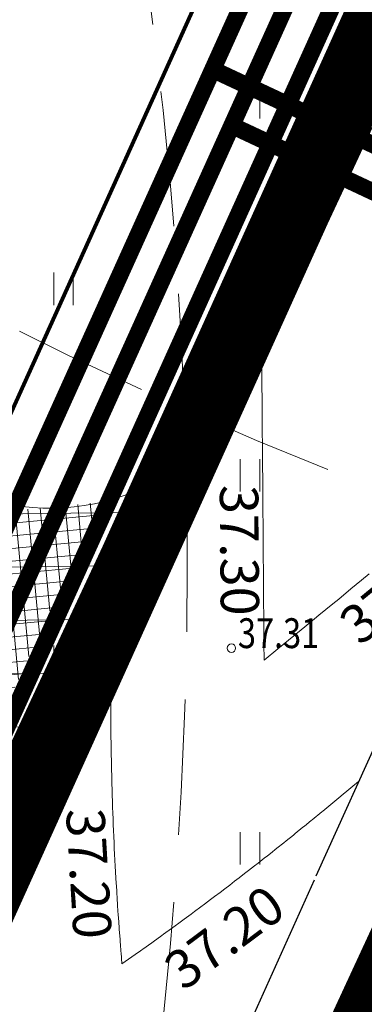
# Model space of a CAD drawing. Units: metres. Extents: x 553010 to 553747, y 6583690 to 6585507.
# Drawn here: x 553132 to 553140, y 6585181 to 6585204 of the extents above; entities that cross this region are included whole.
import ezdxf

# ---------------------------------------------------------------- set-up
doc = ezdxf.new("R2010")
doc.units = ezdxf.units.M
doc.header["$LTSCALE"] = 0.5
doc.header["$MEASUREMENT"] = 0
doc.linetypes.add('CONTINOUS', pattern=[16, 16, 0])
doc.linetypes.add('DASHED2', pattern=[9.524999999999999, 6.35, -3.175])
for name, color, linetype, lineweight in [('_HALJASTUS', 7, 'Continuous', 9), ('_KORGUS', 7, 'Continuous', 9), ('DRENAAZITORUSTIK-PL_T', 130, 'DRENAAZ', 20), ('HÜDRANT-PL_T', 150, 'Continuous', 40), ('KANALITRASS-PL_T', 3, 'KANAL', 20), ('KRAAV-PL_DTK', 130, 'Continuous', 15), ('KRUNDILE-PÄÄS_DT', 7, 'Continuous', 5), ('KRUNDIPIIR', 7, 'Continuous', 80), ('KÕNNITEE-JALGRADA-PL_DTK', 33, 'Continuous', 15), ('MP2xKAABEL-PL_T', 240, '2W1', 20), ('PARKLA-PL_DTK', 7, 'Continuous', 15), ('TEE-PL_DTK', 7, 'Continuous', 30), ('TEE-VERTIK-ARV_V', 7, 'Continuous', 20), ('TEE-VERTIKAALID_V', 7, 'Continuous', 20), ('TNVALGKAABEL-PL_T', 1, 'Kaabel_1.1', 20), ('VEETRASS-PL_T', 150, 'VEETRASS', 20)]:
    doc.layers.add(name, color=color, linetype=linetype, lineweight=lineweight)
doc.layers.get('0').off()
doc.styles.add('ITALIC', font='italic.shx')
doc.styles.add('romanc', font='romanc.shx', dxfattribs={"width": 0.8, "height": 0.9})
doc.styles.add('romans', font='romans.shx', dxfattribs={"width": 0.8, "height": 0.9})
doc.styles.add('ST', font='txt.shx')
doc.styles.get("Standard").update_dxf_attribs({"font": 'romanc.shx', "width": 0.8, "height": 0.9})
doc.linetypes.add('2W1', pattern='A,12.7,-5.08,["2W1",Standard,S=2.54,R=0,X=-2.54,Y=-1.27],-5.08', length=22.86)
doc.linetypes.add('DRENAAZ', pattern='A,2.5,-1.5,["D",romanc,S=1.6,R=0,X=-0.8,Y=-0.8],-1.5,7.5', length=13)
doc.linetypes.add('Kaabel_1.1', pattern='A,7,-2,["W1.1",ST,S=1.5,R=0,X=0,Y=-0.75],-6,7', length=22)
doc.linetypes.add('KANAL', pattern='A,2.5,-1.5,["K",romanc,S=1.6,R=0,X=-0.8,Y=-0.8],-1.5,7.5', length=13)
doc.linetypes.add('VEETRASS', pattern='A,10,-1.5,["V",romanc,S=1.6,R=0,X=-0.8,Y=-0.8],-1.5', length=13)

# ---------------------------------------------------------------- blocks, each defined once
blk = doc.blocks.new('HEIN')
at = {"color": 0, "linetype": 'Continuous'}
for p, q in [((-0.4550559781346237, 0.7611157096907846), (-0.4550559781346237, -0.7611157096907846)), ((0.4550559781346237, 0.7611157096907846), (0.4550559781346237, -0.7611157096907846))]:
    blk.add_line(p, q, dxfattribs=at)
blk = doc.blocks.new('parkla 2')
at = {"layer": 'PARKLA-PL_DTK', "linetype": 'Continuous', "lineweight": 0}
h = blk.add_hatch(dxfattribs=at)
h.set_pattern_fill('ANSI31', color=256, scale=10, style=0)
h.set_pattern_definition([(45, (0, 0), (-0.8838834764831843, 0.8838834764831844), [])])
edge = h.paths.add_edge_path()
edge.add_arc((553758.2357173756, 6579332.268534633), 5.306897222686445, -69.1131223309261, 16.052733340561872, ccw=False)
edge.add_line((553760.1277537661, 6579327.310374044), (553756.7367643357, 6579326.129268248))
edge.add_arc((553756.3971562294, 6579327.065108075), 0.9955550451805655, 199.3154443062326, 289.94539271602713, ccw=False)
edge.add_line((553755.4576391606, 6579326.735809541), (553753.6091353544, 6579331.968962616))
edge.add_line((553753.6091353544, 6579331.968962616), (553732.398119436, 6579324.498848746))
edge.add_line((553732.398119436, 6579324.498848746), (553734.0543274409, 6579319.781087081))
edge.add_arc((553733.0756821104, 6579319.463502706), 1.028886056935797, -69.11915519913498, 17.97898647186821, ccw=False)
edge.add_line((553733.4424034967, 6579318.502190093), (553735.0938799917, 6579313.782801851))
edge.add_arc((553735.4265111182, 6579312.832249157), 1.007071938629133, 19.974115630146002, 109.2866998782738, ccw=False)
edge.add_line((553736.3730046978, 6579313.176260486), (553738.0292027969, 6579308.458527039))
edge.add_line((553738.0292027969, 6579308.458527039), (553759.25153459, 6579315.932657976))
edge.add_line((553759.25153459, 6579315.932657976), (553757.4496495241, 6579321.065528112))
edge.add_arc((553758.3989192711, 6579321.398767592), 1.006062425593967, 109.91728327614709, 199.3435344165882, ccw=False)
edge.add_line((553758.0561908531, 6579322.344652805), (553761.6242135047, 6579323.596403465))
edge.add_arc((553763.2717219016, 6579318.900302659), 4.976710429274101, 19.428713165798, 109.33213317335921, ccw=False)
edge.add_line((553767.9650389329, 6579320.555724641), (553763.3356859687, 6579333.736008153))
at = {"layer": 'PARKLA-PL_DTK', "flags": 128}
blk.add_lwpolyline([(553732.398119436, 6579324.498848746), (553753.6192520729, 6579331.972514171), (553755.4576391606, 6579326.735809541, 0.4107039022252121), (553756.7367638967, 6579326.129268094), (553760.1277537487, 6579327.310374037, 0.3897120896385781), (553763.3356859399, 6579333.736008236), (553767.9650392762, 6579320.555723664)], format="xyb", dxfattribs=at)
at = {"layer": 'PARKLA-PL_DTK', "linetype": 'Continuous', "lineweight": 0, "flags": 128}
blk.add_lwpolyline([(553763.335685941, 6579333.736008232, -0.3897120884209721), (553760.1277537661, 6579327.310374044), (553756.7367643357, 6579326.129268248, -0.4174375067721519), (553755.4576391606, 6579326.735809541), (553753.6091353544, 6579331.968962616), (553732.398119436, 6579324.498848746), (553734.0543274409, 6579319.781087081, -0.399456014351972), (553733.4424034967, 6579318.502190093), (553735.0938799917, 6579313.782801851, -0.4107038763049232), (553736.3730046978, 6579313.176260486), (553738.0292027969, 6579308.458527039), (553759.25153459, 6579315.932657976), (553757.4496495241, 6579321.065528112, -0.4112836184821678), (553758.0561908531, 6579322.344652805), (553761.6242135047, 6579323.596403465, -0.4137199363414656), (553767.9650389329, 6579320.555724641), (553763.3356859687, 6579333.736008153)], format="xyb", dxfattribs=at)

msp = doc.modelspace()

# ---------------------------------------------------------------- linework, layer by layer
at = {"layer": '_KORGUS', "linetype": 'Continuous'}
msp.add_circle((553137.375, 6585189.073), 0.1, dxfattribs=at)
at = {"layer": 'KRAAV-PL_DTK', "color": 131, "linetype": 'CONTINOUS', "ltscale": 2, "flags": 128}
msp.add_lwpolyline([(553125.5068078127, 6585041.128939971, 1, 2, 0), (553133.0091615597, 6585163.592974559, 2, 2, 0), (553190.0286067061, 6585286.668738196, 2, 2, 0), (553210.7012943332, 6585294.419446854, 2, 2, 0), (553246.0105203595, 6585303.266999844, 2, 2, 0), (553246.0105203595, 6585303.266999844, 2, 2, 0), (553246.0105203595, 6585303.266999844, 2, 2, 0), (553240.6387440334, 6585335.02165207, 2, 2, 0), (553252.6893704557, 6585342.176865793, 2, 2, 0), (553248.6982091588, 6585356.588352003, 2, 2, 0), (553239.2954990203, 6585377.399798679, 2, 2, 0)], format="xyseb", dxfattribs=at)
at = {"layer": 'KRUNDIPIIR', "linetype": 'Continuous'}
for points in [[(553112.0862158601, 6585042.324299855), (553116.3070806238, 6585111.598917166), (553119.317646914, 6585160.876336223), (553077.7509906145, 6585174.39054747), (553077.7509906145, 6585174.39054747), (553078.34, 6585178.68), (553082.6928690008, 6585189.608230177), (553123.897290473, 6585176.21194339), (553139.3301269208, 6585210.372736226), (553154.4781556716, 6585242.69280437), (553186.4031111994, 6585310.791012182), (553199.1358937309, 6585300.273883315), (553169.6802770542, 6585237.451312188), (553153.8652130463, 6585203.68365968), (553135.476401625, 6585162.979776139), (553133.8377134847, 6585136.084737826), (553132.220821704, 6585109.589114954), (553130.6348623873, 6585083.600375044), (553128.0631163489, 6585041.457781473)], [(553154.4781556716, 6585242.69280437), (553139.3301269208, 6585210.372736226), (553123.897290473, 6585176.21194339), (553123.897290473, 6585176.21194339), (553082.692675257, 6585189.607743768), (553104.33, 6585243.93), (553113.5428288948, 6585262.909919768), (553154.4781556716, 6585242.69280437)]]:
    msp.add_lwpolyline(points, close=True, dxfattribs=at)
at = {"layer": 'KÕNNITEE-JALGRADA-PL_DTK', "linetype": 'Continuous', "ltscale": 0.5, "const_width": 1.5, "flags": 128}
msp.add_lwpolyline([(553123.0423025712, 6585172.896625278), (553123.0423025712, 6585172.896625278), (553125.2873179407, 6585172.329146538), (553126.5145845002, 6585172.896625278), (553182.419082263, 6585292.665700543)], dxfattribs=at)

# ---------------------------------------------------------------- block references
at = {"layer": '_HALJASTUS', "xscale": 0.5, "yscale": 0.5, "zscale": 0.5}
for p in [(553137.8125000001, 6585201.875), (553133.4375000003, 6585197.5), (553137.8125000005, 6585193.125), (553133.4374999998, 6585188.75), (553137.8125, 6585184.375)]:
    msp.add_blockref('HEIN', p, dxfattribs=at)

# ---------------------------------------------------------------- texts
at = {"layer": '_KORGUS', "style": 'ITALIC', "width": 0.8}
msp.add_text('37.31', height=0.7, dxfattribs=at).set_placement((553137.5290146294, 6585189.073))

# ---------------------------------------------------------------- next in the draw order: block references
at = {"layer": 'PARKLA-PL_DTK', "rotation": 315.7560710441051}
msp.add_blockref('parkla 2', (-4434061.828715932, 2258287.919742957), dxfattribs=at)

# ---------------------------------------------------------------- next in the draw order: hatches: boundary and pattern name
at = {"layer": 'KRUNDILE-PÄÄS_DT', "ltscale": 5}
h = msp.add_hatch(dxfattribs=at)
h.set_pattern_fill('ANSI37', color=256, scale=2.359999999999999, angle=110.4358066875531, style=0)
h.set_pattern_definition([(275.3698641714785, (503268.076954675, 11868551.17270223), (0.2937053408716727, 0.02760747622392581), []), (5.36986417147854, (503268.076954675, 11868551.17270223), (-0.02760747622392581, 0.2937053408716727), [])])
h.paths.add_polyline_path([(553134.2840235514, 6585192.490770849), (553131.6374099256, 6585186.726846786), (553127.9630596834, 6585191.896618019)])

# ---------------------------------------------------------------- next in the draw order: linework, layer by layer
at = {"layer": 'DRENAAZITORUSTIK-PL_T', "ltscale": 1.2, "const_width": 0.4, "flags": 128}
msp.add_lwpolyline([(553116.7414796578, 6585037.055535492), (553116.7414796578, 6585037.055535492), (553116.7414796578, 6585037.055535492), (553116.7414796578, 6585037.055535492), (553116.7414796578, 6585037.055535492), (553117.3524137748, 6585046.541071111), (553124.5407015511, 6585164.469288343), (553127.1733909856, 6585171.926276153), (553143.6452306142, 6585208.386916627), (553182.4790288282, 6585291.243308388)], dxfattribs=at)
at = {"layer": 'HÜDRANT-PL_T', "linetype": 'DASHED2', "lineweight": 9}
for centre in [(553176.8879476911, 6585286.086430384), (553122.1854801603, 6585174.424189967)]:
    msp.add_circle(centre, 100, dxfattribs=at)
msp.add_arc((553036.34, 6585191.03), 100, 260.86236263283, 99.13763736717002, dxfattribs=at)
at = {"layer": 'KANALITRASS-PL_T', "ltscale": 1.1, "const_width": 0.4, "flags": 128}
for points in [[(553119.6657512524, 6585134.546617764), (553121.6096511798, 6585166.411832818), (553141.1015905422, 6585209.557505022), (553164.1999344092, 6585258.840488313)], [(553137.3853485344, 6585201.331552923), (553150.1085894274, 6585195.368322338)]]:
    msp.add_lwpolyline(points, dxfattribs=at)
at = {"layer": 'MP2xKAABEL-PL_T', "ltscale": 0.5, "const_width": 0.4, "flags": 128}
msp.add_lwpolyline([(553114.5640025581, 6585026.164102617), (553114.5640025581, 6585026.164102618), (553115.4752627852, 6585041.220062417), (553123.0900871702, 6585166.045421072), (553142.4642548666, 6585208.930404096), (553186.2348898237, 6585302.320106996), (553179.6553278371, 6585305.402898996)], dxfattribs=at)
at = {"layer": 'TEE-PL_DTK', "linetype": 'CONTINOUS'}
for points in [[(553117.0326481912, 6585041.054649914), (553124.3917693298, 6585161.936990162, 0.3209336703295006), (553122.1402520237, 6585165.217025894), (553077.6484897896, 6585179.670892958, 0.4119771176691995), (553070.4920000001, 6585176.438000001), (553072.558, 6585185.173000001), (553075.0686359399, 6585192.374498282, 0.3783944143985254), (553079.2105252361, 6585185.497450625), (553123.4212257001, 6585171.109954049, 0.2948207164137065), (553127.1179480627, 6585172.306127584), (553159.0530512808, 6585240.551197502), (553182.4164365517, 6585290.520676775, 0.3222550544025987)], [(553187.7559318411, 6585287.815929067), (553165.1527382162, 6585239.572960888), (553149.3227129288, 6585205.773363693), (553130.5416149896, 6585164.201148623), (553123.0199389608, 6585040.729935492, 0.4086330023914064), (553127.7282140095, 6585035.96797403), (553216.8594967783, 6585031.108139003)]]:
    msp.add_lwpolyline(points, format="xyb", dxfattribs=at)
at = {"layer": 'TEE-VERTIKAALID_V'}
for points, elevation in [([(553138.0890917709, 6585195.744879904), (553138.092297845, 6585195.337766431), (553138.0925532556, 6585195.305333897), (553138.0963399578, 6585194.824491166), (553138.0969173817, 6585194.75116876), (553138.0975947698, 6585194.665152721), (553138.1012815079, 6585194.197003625), (553138.1044241833, 6585193.797940637), (553138.1056456338, 6585193.642838488), (553138.108466296, 6585193.284665371), (553138.1100097599, 6585193.088673352), (553138.1125084087, 6585192.771390107), (553138.1143738859, 6585192.534508215), (553138.1165505215, 6585192.258114841), (553138.118738012, 6585191.980343079), (553138.1213042027, 6585191.654483245), (553138.123102138, 6585191.426177944), (553138.1246347469, 6585191.231564312), (553138.1274662641, 6585190.872012807), (553138.1286768597, 6585190.718289047), (553138.1318303902, 6585190.317847671), (553138.1327189724, 6585190.205013782), (553138.1361945161, 6585189.763682534), (553138.1402717489, 6585189.245947665), (553138.1405586422, 6585189.209517399), (553138.1408031979, 6585189.178463252), (553138.1438730133, 6585188.788652163), (553138.4693013238, 6585189.05555092), (553138.8421722346, 6585189.361359539), (553138.8978019663, 6585189.406984047), (553138.9630623623, 6585189.460507106), (553139.3263026088, 6585189.758417174), (553139.4286541943, 6585189.842360428), (553139.7548032514, 6585190.109850302), (553139.8942460263, 6585190.224213749), (553140.183303894, 6585190.46128343), (553140.4297046609, 6585190.663368056), (553140.6118045364, 6585190.812716557)], 37.30000000000002), ([(553134.5397403723, 6585188.166455649), (553134.5399862173, 6585188.135237784), (553134.54401019, 6585187.624265973), (553134.5443503433, 6585187.581072647), (553134.5465754002, 6585187.29853063), (553134.5468925958, 6585187.258252527), (553134.5487487265, 6585187.063461147), (553134.5490987543, 6585187.026727531), (553134.5520349654, 6585186.803510853), (553134.5527525891, 6585186.74895566), (553134.5563887731, 6585186.536206618), (553134.5575089311, 6585186.470667429), (553134.561756755, 6585186.268526576), (553134.5633677804, 6585186.191862839), (553134.5654472924, 6585186.108423458), (553134.5703291368, 6585185.912541892), (553134.5755305017, 6585185.732040832), (553134.5783930004, 6585185.632704586), (553134.5839339014, 6585185.463236004), (553134.5875593714, 6585185.35235092), (553134.5933467448, 6585185.194057124), (553134.5978282494, 6585185.071480896), (553134.6037678538, 6585184.924504627), (553134.6091996348, 6585184.790094513), (553134.6151960524, 6585184.654578949), (553134.6216735273, 6585184.508191771), (553134.6276301662, 6585184.384280525), (553134.6352499269, 6585184.22577267), (553134.6410690226, 6585184.113609791), (553134.6499288338, 6585183.942837212), (553134.6555114508, 6585183.842567178), (553134.665710248, 6585183.659385394), (553134.6709562822, 6585183.571153122), (553134.6825941694, 6585183.375417218), (553134.6961727845, 6585183.160649397), (553134.7005805979, 6585183.090932683), (553134.7048484872, 6585183.027212407), (553134.7196695335, 6585182.805931789), (553134.7232935322, 6585182.754686609), (553134.7398609766, 6585182.520414536), (553134.7427363228, 6585182.481791094), (553134.7611549267, 6585182.234380925), (553134.7668526297, 6585182.160218933), (553134.7668526297, 6585182.160218933), (553134.7686346822, 6585182.137413404), (553134.7835513841, 6585181.947830955), (553134.7846105028, 6585181.934892626), (553134.8068241946, 6585181.663527353), (553135.0401243177, 6585181.827665143), (553135.1953104464, 6585181.937580012), (553135.2085349921, 6585181.946946662), (553135.2139704297, 6585181.950811523), (553135.2745890334, 6585181.993914304), (553135.2977243216, 6585182.010447267), (553135.5079512419, 6585182.160679826), (553135.542383137, 6585182.185478928), (553135.740210943, 6585182.327961705), (553135.7857231671, 6585182.36099927), (553135.971368137, 6585182.495759943), (553136.1399239921, 6585182.619080232), (553136.2014228238, 6585182.664074538), (553136.2684535978, 6585182.713503505), (553136.4303750035, 6585182.832905494), (553136.5078473545, 6585182.890486155), (553136.6582246758, 6585183.002252808), (553136.7459290379, 6585183.067954998), (553136.884971841, 6585183.172116482), (553136.9827003193, 6585183.245909414), (553137.110616499, 6585183.342496513), (553137.2181628665, 6585183.424348788), (553137.3351586496, 6585183.513392903), (553137.4523183448, 6585183.603272501), (553137.5585982932, 6585183.684805652), (553137.6851684168, 6585183.782679939), (553137.7809354296, 6585183.85673476), (553137.9167147418, 6585183.962570483), (553138.0021700587, 6585184.029180227), (553138.146958977, 6585184.142943522), (553138.2223021806, 6585184.202142052), (553138.2912519517, 6585184.256752389), (553138.4413317953, 6585184.375620236), (553138.6035477907, 6585184.505134633), (553138.6592589029, 6585184.549614778), (553138.8298956687, 6585184.686951482), (553138.876083503, 6585184.72412568), (553139.0549480559, 6585184.86924838), (553139.0918055961, 6585184.89915294), (553139.2468602809, 6585185.025892165), (553139.2710742626, 6585185.045684286), (553139.4986624613, 6585185.232339859), (553139.5206905236, 6585185.250406088), (553139.9471017028, 6585185.60012555), (553139.9491911662, 6585185.601839215), (553139.9509722814, 6585185.60329999), (553140.3632191346, 6585185.941402636)], 37.20000000000002)]:
    msp.add_lwpolyline(points, dxfattribs=dict(at, elevation=elevation))
at = {"layer": 'TNVALGKAABEL-PL_T', "ltscale": 0.8, "const_width": 0.4, "flags": 128}
msp.add_lwpolyline([(553114.8523392339, 6585039.197374941), (553114.9761700273, 6585041.25016921), (553122.5966085069, 6585166.167558321), (553142.0100334252, 6585209.139437738), (553178.9414444773, 6585287.936866865)], dxfattribs=at)
at = {"layer": 'VEETRASS-PL_T', "ltscale": 1.1, "const_width": 0.4, "flags": 128}
for points in [[(553112.1176440616, 6585026.296571953), (553112.1176440616, 6585026.296571953), (553113.0297235852, 6585041.367839568), (553120.672041719, 6585166.64389359), (553140.2385698037, 6585209.954668942), (553186.755167196, 6585309.203199711)], [(553136.936804313, 6585202.646166237), (553150.5203355154, 6585196.27972789)]]:
    msp.add_lwpolyline(points, dxfattribs=at)

# ---------------------------------------------------------------- next in the draw order: texts
at = {"layer": 'TEE-VERTIK-ARV_V', "linetype": 'Continuous', "char_height": 0.9, "style": 'romans'}
for s, insert, attachment_point, rotation in [('37.30', (553136.8351667935, 6585191.362162657, 37.30000000000002), 8, 270.4512027499193), ('37.30', (553141.0144616446, 6585190.777303947, 37.30000000000002), 2, 39.35675729787735), ('37.20', (553133.3024699333, 6585183.741618783, 37.20000000000002), 8, 273.42644616075114), ('37.20', (553136.9443894271, 6585182.649245234, 37.20000000000002), 2, 36.62126060303263)]:
    msp.add_mtext(s, dxfattribs=dict(at, insert=insert, attachment_point=attachment_point, rotation=rotation))

doc.saveas('drawing.dxf')
